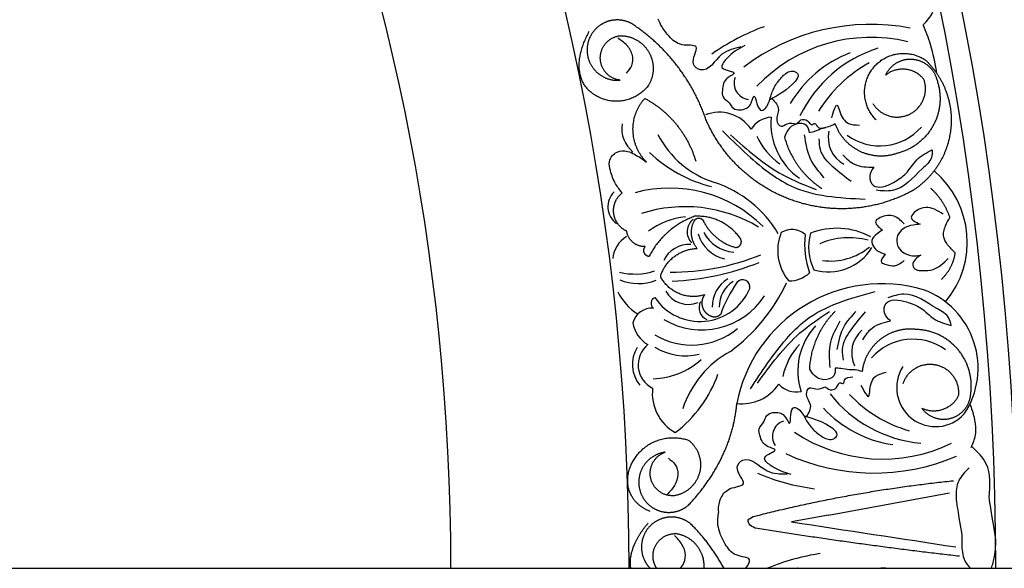
# Model space of a CAD drawing. Units: inches. Extents: x -500 to -173, y 262 to 357.
# Drawn here: x -243 to -238, y 263 to 267 of the extents above; entities that cross this region are included whole.
import ezdxf

# ---------------------------------------------------------------- set-up
doc = ezdxf.new("R2010")
doc.units = ezdxf.units.IN
doc.header["$MEASUREMENT"] = 0

# ---------------------------------------------------------------- blocks, each defined once
blk = doc.blocks.new('703-312LAYOUT')
at = {"color": 0, "linetype": 'ByBlock'}
blk.add_line((95.3142, -79.182), (96.0359, -79.0488), dxfattribs=at)
at = {"linetype": 'ByBlock'}
for p, q in [((95.3142, -79.182), (95.0935, -79.2227)), ((0, -79.5), (159, -79.5))]:
    blk.add_line(p, q, dxfattribs=at)
for radius in [19.875, 17.875, 17.375, 16.9375, 16.8125, 14.625, 13.5625]:
    blk.add_arc((79.5, -79.5), radius, 0, 180, dxfattribs=at)
at = {"color": 0, "linetype": 'ByBlock'}
for centre, radius, start, end in [((95.3793, -77.5027), 1.3131, 109.96099, 125.35772), ((95.5673, -77.5078), 1.2534, 79.22651, 127.21826), ((95.5673, -77.2699), 0.9377, 76.40596, 136.40596), ((95.8449, -77.1389), 0.778, 107.68034, 154.21142), ((95.6921, -77.0811), 0.7013, 110.70088, 149.6431), ((95.9439, -77.1919), 0.8057, 118.68624, 148.68624), ((94.8486, -76.606), 0.0972, 159.01851, 263.51728), ((94.6637, -77.0052), 0.2262, 33.41633, 111.53469), ((94.9809, -76.9599), 0.1509, 93.02915, 148.29036), ((95.3672, -76.8477), 0.3961, 174.41622, 235.27326), ((94.266, -76.8748), 0.1844, 171.87948, 230.23432), ((95.6211, -76.6499), 0.3294, 233.73465, 318.65543), ((94.8104, -76.6504), 0.5755, 206.99611, 252.25705), ((95.264, -76.7474), 0.4156, 204.72374, 234.72374), ((95.4944, -76.931), 0.1812, 167.5415, 241.07196), ((94.8187, -76.4179), 0.8295, 226.39026, 255.84879), ((95.5873, -77.554), 0.5547, 320.02678, 49.97743), ((94.4212, -77.8534), 0.6889, 30.47284, 71.91724), ((94.1219, -77.342), 0.1232, 134.54977, 234.6906), ((94.3681, -78.0204), 0.789, 45.17404, 105.17404), ((94.4591, -78.193), 0.8505, 59.02474, 107.77331), ((94.5111, -77.8572), 0.4574, 96.19504, 126.3293), ((94.5686, -77.4916), 0.0968, 128.60383, 222.72564), ((94.7454, -77.4428), 0.2176, 196.38174, 256.38174), ((94.762, -77.4004), 0.2135, 206.52097, 266.52097), ((95.2936, -77.6035), 0.2821, 157.86313, 220.1527), ((95.0963, -77.5976), 0.119, 47.97192, 122.53715), ((95.6542, -77.5711), 0.4822, 172.6221, 200.18752), ((95.5046, -77.583), 0.3087, 164.65591, 206.18223), ((95.3646, -77.9016), 0.4302, 61.94952, 111.51134), ((94.1966, -77.667), 0.1694, 120.66425, 174.92166), ((94.4803, -77.7308), 0.1625, 85.47211, 155.91136), ((95.4371, -77.9634), 0.436, 74.74301, 113.53261), ((94.3782, -76.3175), 1.4156, 269.70679, 292.11399), ((95.3141, -77.4281), 0.3037, 253.44737, 328.69497), ((95.3254, -77.2979), 0.3687, 262.60982, 309.34705), ((94.3057, -76.1798), 1.6095, 272.745, 291.74179), ((94.1612, -77.3751), 0.3692, 255.45465, 288.41103), ((95.077, -77.5997), 0.1858, 270.28447, 312.10561), ((94.1807, -77.5076), 0.2936, 247.66483, 291.10173), ((94.8128, -77.937), 0.1911, 121.36084, 181.36084), ((94.8358, -77.9377), 0.1732, 121.25122, 181.25122), ((95.3544, -78.2127), 0.7194, 144.52684, 161.45123), ((94.1093, -77.3589), 1.0497, 306.24207, 335.40375), ((95.6331, -78.6837), 0.8814, 73.60016, 169.10682), ((94.8031, -77.8214), 0.0433, 346.7054, 142.91754), ((94.3395, -77.7173), 0.3109, 205.16482, 238.1973), ((94.5472, -77.7026), 0.3247, 214.2283, 336.64537), ((94.4788, -77.7693), 0.1559, 209.83351, 292.27009), ((95.7086, -78.3052), 0.4981, 326.6279, 69.64105), ((94.2926, -77.9192), 0.0366, 112.20614, 232.73498), ((94.5591, -77.6314), 0.4461, 239.46688, 327.00858), ((94.6177, -77.9455), 0.0749, 151.86887, 247.95056), ((94.2606, -78.0641), 0.1162, 85.18051, 165.46707), ((94.3315, -78.0054), 0.1857, 189.14401, 239.54206), ((94.4982, -77.739), 0.4291, 239.23558, 309.48959), ((95.5274, -78.3236), 0.3961, 137.11682, 197.97386), ((95.6338, -78.215), 0.1812, 131.31812, 204.84858), ((95.8178, -78.4624), 0.3294, 53.73465, 138.65543), ((94.3377, -78.2834), 0.1927, 148.65508, 220.08755), ((94.3348, -78.2864), 0.1554, 128.86296, 243.52712), ((94.4601, -77.8882), 0.3439, 238.3587, 284.03138), ((95.0193, -78.7357), 0.604, 118.62503, 161.92868), ((95.4481, -78.4438), 0.4156, 137.66634, 167.66634), ((94.2571, -77.9259), 0.4432, 271.44456, 312.22023), ((95.9534, -78.4224), 0.2322, 147.26915, 317.52004), ((93.9513, -78.0937), 0.7464, 306.98955, 340.6183), ((94.5308, -78.4568), 0.267, 173.26952, 240.77954), ((94.7966, -78.251), 0.2677, 263.78458, 325.67086), ((95.1261, -78.2969), 0.1509, 224.09972, 279.36093), ((95.9361, -77.9789), 0.778, 218.17866, 264.70973), ((96.0214, -77.906), 0.8057, 223.70384, 253.70384), ((95.7993, -78.0682), 0.7013, 222.74698, 261.6892), ((95.0774, -78.7132), 0.0972, 108.8728, 213.37157), ((95.6369, -77.9106), 0.9377, 235.98412, 295.98412), ((95.5858, -77.6782), 1.2534, 245.17181, 293.16356), ((95.4033, -77.7235), 1.3131, 247.03236, 262.42909), ((95.4585, -80.7109), 1.3131, 98.45287, 112.75546), ((95.6417, -80.7534), 1.2534, 89.361, 90.639)]:
    blk.add_arc(centre, radius, start, end, dxfattribs=at)
at = {"linetype": 'ByBlock'}
for points, knots in [([(95.8811, -76.2557), (95.9019, -76.2332), (95.9475, -76.1839), (95.9585, -76.0752), (95.9456, -76.0028), (95.9369, -75.966)], [0, 0, 0, 0, 0.0998826, 0.2189306, 0.3448294, 0.3448294, 0.3448294, 0.3448294]), ([(96.2844, -79.5), (96.2946, -79.4782), (96.3112, -79.4159), (96.3127, -79.3541), (96.3115, -79.3164)], [0.1388185, 0.1388185, 0.1388185, 0.1388185, 0.2189306, 0.3448294, 0.3448294, 0.3448294, 0.3448294])]:
    blk.add_open_spline(points, degree=3, knots=knots, dxfattribs=at)
at = {"color": 0, "linetype": 'ByBlock'}
for points, weights, knots in [([(94.139, -76.2492), (94.092, -76.2243), (94.039, -76.2212), (93.9895, -76.2404), (93.94, -76.2596), (93.903, -76.2977), (93.8851, -76.3476)], [1, 0.939713305197, 0.939713305197, 1, 0.939713305197, 0.939713305197, 1], [7.096678, 7.096678, 7.096678, 7.096678, 7.953775, 7.953775, 7.953775, 8.810871, 8.810871, 8.810871, 8.810871]), ([(94.0712, -76.5876), (94.0004, -76.579), (93.9533, -76.5255), (93.9537, -76.4542), (93.9542, -76.3829), (94.002, -76.33), (94.0728, -76.3223)], [1, 0.830894426291, 0.830894426291, 1, 0.830894426291, 0.830894426291, 1], [10.808749, 10.808749, 10.808749, 10.808749, 12.265245, 12.265245, 12.265245, 13.721741, 13.721741, 13.721741, 13.721741]), ([(95.5982, -76.8244), (95.5082, -76.7348), (95.5025, -76.6079), (95.5842, -76.5106), (95.6658, -76.4133), (95.7918, -76.3968), (95.8957, -76.4699)], [1, 0.824358215531, 0.824358215531, 1, 0.824358215531, 0.824358215531, 1], [0, 0, 0, 0, 1.485719, 1.485719, 1.485719, 2.971439, 2.971439, 2.971439, 2.971439]), ([(95.656, -76.557), (95.6847, -76.4934), (95.7446, -76.4576), (95.8142, -76.4623), (95.8837, -76.467), (95.9382, -76.5105), (95.9582, -76.5774)], [1, 0.881077574213, 0.881077574213, 1, 0.881077574213, 0.881077574213, 1], [4.496006, 4.496006, 4.496006, 4.496006, 5.709117, 5.709117, 5.709117, 6.922228, 6.922228, 6.922228, 6.922228]), ([(95.5791, -76.7266), (95.6264, -76.8044), (95.7136, -76.8306), (95.7959, -76.7918), (95.8783, -76.7531), (95.9136, -76.6692), (95.8838, -76.5832)], [1, 0.829154836385, 0.829154836385, 1, 0.829154836385, 0.829154836385, 1], [0, 0, 0, 0, 1.46432, 1.46432, 1.46432, 2.92864, 2.92864, 2.92864, 2.92864]), ([(95.8176, -77.2458), (95.5966, -77.3673), (95.3453, -77.3889), (95.1068, -77.3069), (94.8682, -77.2249), (94.6833, -77.0534), (94.5836, -76.8218)], [1, 0.942945928266, 0.942945928266, 1, 0.942945928266, 0.942945928266, 1], [4.769357, 4.769357, 4.769357, 4.769357, 5.60281, 5.60281, 5.60281, 6.436263, 6.436263, 6.436263, 6.436263]), ([(95.7246, -77.0239), (95.6514, -77.05), (95.5737, -77.0461), (95.5034, -77.0127), (95.4331, -76.9794), (95.3809, -76.9216), (95.3548, -76.8484)], [1, 0.949253021674, 0.949253021674, 1, 0.949253021674, 0.949253021674, 1], [8.608104, 8.608104, 8.608104, 8.608104, 9.393502, 9.393502, 9.393502, 10.1789, 10.1789, 10.1789, 10.1789]), ([(94.6201, -77.999), (94.5938, -77.9903), (94.5742, -77.9707), (94.5655, -77.9444), (94.5568, -77.9181), (94.5608, -77.8907), (94.5766, -77.868)], [1, 0.929262313039, 0.929262313039, 1, 0.929262313039, 0.929262313039, 1], [1.201616, 1.201616, 1.201616, 1.201616, 2.131295, 2.131295, 2.131295, 3.060974, 3.060974, 3.060974, 3.060974]), ([(94.3404, -78.8075), (94.2781, -78.8156), (94.2273, -78.8524), (94.2004, -78.9091), (94.1735, -78.9658), (94.177, -79.0285), (94.2101, -79.0818)], [1, 0.918557831768, 0.918557831768, 1, 0.918557831768, 0.918557831768, 1], [7.914739, 7.914739, 7.914739, 7.914739, 8.913678, 8.913678, 8.913678, 9.912617, 9.912617, 9.912617, 9.912617]), ([(94.4932, -79.2351), (94.4522, -79.2014), (94.4009, -79.1878), (94.3486, -79.1967), (94.2962, -79.2057), (94.2523, -79.2355), (94.2248, -79.2809)], [1, 0.939713305197, 0.939713305197, 1, 0.939713305197, 0.939713305197, 1], [7.096678, 7.096678, 7.096678, 7.096678, 7.953775, 7.953775, 7.953775, 8.810871, 8.810871, 8.810871, 8.810871]), ([(94.29, -79.5), (94.2697, -79.4691), (94.2636, -79.4335), (94.2708, -79.399), (94.2855, -79.3293), (94.3429, -79.2869), (94.4139, -79.2935)], [0.874008032498, 0.866580214586, 0.908577537086, 1, 0.830894426291, 0.830894426291, 1], [11.477829, 11.477829, 11.477829, 11.477829, 12.265245, 12.265245, 12.265245, 13.721741, 13.721741, 13.721741, 13.721741])]:
    blk.add_rational_spline(points, weights, degree=3, knots=knots, dxfattribs=at)
for points, weights in [([(94.5836, -76.8218), (94.5023, -76.5846), (94.3486, -76.3866), (94.139, -76.2492)], [1, 0.963983364335, 0.963983364335, 1]), ([(93.9295, -76.6815), (93.8191, -76.6179), (93.7786, -76.4971), (93.8881, -76.2962)], [1, 0.832612171828, 0.832612171828, 1]), ([(94.0728, -76.3223), (94.1451, -76.322), (94.2076, -76.3581), (94.2433, -76.4209)], [1, 0.9090459392, 0.9090459392, 1]), ([(93.8851, -76.3476), (93.8642, -76.4068), (93.8742, -76.4688), (93.9127, -76.5184)], [1, 0.918557831768, 0.918557831768, 1]), ([(94.2433, -76.4209), (94.2791, -76.4837), (94.2783, -76.5559), (94.2413, -76.6179)], [1, 0.9090459392, 0.9090459392, 1]), ([(95.8957, -76.4699), (96.0064, -76.5777), (96.0593, -76.7229), (96.0438, -76.8767)], [1, 0.933782212859, 0.933782212859, 1]), ([(93.9127, -76.5184), (93.9512, -76.568), (94.0087, -76.5931), (94.0712, -76.5876)], [1, 0.918557831768, 0.918557831768, 1]), ([(95.8838, -76.5832), (95.8247, -76.5089), (95.7304, -76.4981), (95.656, -76.557)], [1, 0.805545613152, 0.805545613152, 1]), ([(94.2413, -76.6179), (94.1646, -76.7197), (94.0398, -76.7451), (93.9295, -76.6815)], [1, 0.832612171828, 0.832612171828, 1]), ([(95.9582, -76.5774), (95.9927, -76.6688), (95.9868, -76.7664), (95.9415, -76.853)], [1, 0.941659346407, 0.941659346407, 1]), ([(94.229, -77.0763), (94.12, -76.9664), (94.1159, -76.8117), (94.2191, -76.6963)], [1, 0.818482245701, 0.818482245701, 1]), ([(94.2191, -76.6963), (94.3681, -76.7765), (94.4748, -76.9079), (94.5227, -77.0703)], [1, 0.948588041746, 0.948588041746, 1]), ([(95.9415, -76.853), (95.8962, -76.9396), (95.8194, -77.0001), (95.7246, -77.0239)], [1, 0.941659346407, 0.941659346407, 1]), ([(96.0438, -76.8767), (96.0283, -77.0304), (95.9476, -77.1622), (95.8176, -77.2458)], [1, 0.933782212859, 0.933782212859, 1]), ([(95.0524, -76.9295), (95.0877, -77.0563), (95.1654, -77.1625), (95.2756, -77.2345)], [1, 0.957154752057, 0.957154752057, 1]), ([(94.0337, -77.3818), (94.028, -77.3341), (94.0463, -77.2897), (94.084, -77.2598)], [1, 0.915402283441, 0.915402283441, 1]), ([(96.0389, -77.4077), (96.0167, -77.3404), (95.9779, -77.2811), (95.925, -77.2339)], [1, 0.977283884193, 0.977283884193, 1]), ([(94.1112, -77.4886), (94.0676, -77.4684), (94.0394, -77.4295), (94.0337, -77.3818)], [1, 0.915402283441, 0.915402283441, 1]), ([(94.5161, -77.3998), (94.3967, -77.4431), (94.3015, -77.5272), (94.2437, -77.6403)], [1, 0.953554740178, 0.953554740178, 1]), ([(94.5318, -77.5918), (94.4911, -77.5428), (94.485, -77.4794), (94.5158, -77.4236)], [1, 0.884098701491, 0.884098701491, 1]), ([(94.5158, -77.4236), (94.5224, -77.4141), (94.533, -77.4093), (94.5446, -77.4106)], [1, 0.906010928951, 0.906010928951, 1]), ([(94.7887, -77.5318), (94.7254, -77.4416), (94.6262, -77.3936), (94.5161, -77.3998)], [1, 0.915913374003, 0.915913374003, 1]), ([(94.5446, -77.4106), (94.5561, -77.4119), (94.5654, -77.4189), (94.5697, -77.4297)], [1, 0.906010928951, 0.906010928951, 1]), ([(94.5697, -77.4297), (94.6087, -77.5073), (94.6757, -77.5623), (94.7594, -77.5854)], [1, 0.942534573859, 0.942534573859, 1]), ([(94.222, -77.5805), (94.1643, -77.5825), (94.1198, -77.5457), (94.1112, -77.4886)], [1, 0.831088992379, 0.831088992379, 1]), ([(94.7594, -77.5854), (94.7727, -77.5859), (94.7843, -77.5794), (94.7907, -77.5677)], [1, 0.899829429125, 0.899829429125, 1]), ([(94.7907, -77.5677), (94.7971, -77.556), (94.7963, -77.5427), (94.7887, -77.5318)], [1, 0.899829429125, 0.899829429125, 1]), ([(94.2155, -77.6167), (94.2109, -77.604), (94.2133, -77.5907), (94.222, -77.5805)], [1, 0.909912889125, 0.909912889125, 1]), ([(94.2437, -77.6403), (94.2304, -77.638), (94.2201, -77.6293), (94.2155, -77.6167)], [1, 0.909912889125, 0.909912889125, 1]), ([(94.3152, -77.7502), (94.3483, -77.6542), (94.4303, -77.5943), (94.5318, -77.5918)], [1, 0.880734391795, 0.880734391795, 1]), ([(95.989, -77.7752), (96.0332, -77.7329), (96.0614, -77.6787), (96.0709, -77.6183)], [1, 0.964875349482, 0.964875349482, 1]), ([(94.3171, -77.7676), (94.3141, -77.7622), (94.3134, -77.7561), (94.3152, -77.7502)], [1, 0.944148802223, 0.944148802223, 1]), ([(94.5766, -77.868), (94.473, -77.9008), (94.3716, -77.8616), (94.3171, -77.7676)], [1, 0.853247651643, 0.853247651643, 1]), ([(94.6728, -77.9825), (94.6599, -77.9989), (94.6401, -78.0051), (94.6201, -77.999)], [1, 0.883252790407, 0.883252790407, 1]), ([(95.2024, -78.3113), (95.2097, -78.1799), (95.2628, -78.0595), (95.355, -77.9656)], [1, 0.957154752057, 0.957154752057, 1]), ([(95.8387, -78.0749), (95.7615, -78.0651), (95.6865, -78.0856), (95.625, -78.1333)], [1, 0.949253021674, 0.949253021674, 1]), ([(96.0872, -78.1953), (96.0244, -78.1204), (95.9364, -78.0778), (95.8387, -78.0749)], [1, 0.941659346407, 0.941659346407, 1]), ([(95.625, -78.1333), (95.5635, -78.1809), (95.5249, -78.2485), (95.5152, -78.3257)], [1, 0.949253021674, 0.949253021674, 1]), ([(96.1627, -78.4609), (96.1768, -78.3642), (96.1501, -78.2701), (96.0872, -78.1953)], [1, 0.941659346407, 0.941659346407, 1]), ([(95.7604, -78.3964), (95.7899, -78.3103), (95.8694, -78.266), (95.9581, -78.2862)], [1, 0.829154836385, 0.829154836385, 1]), ([(95.9581, -78.2862), (96.0469, -78.3064), (96.0994, -78.3808), (96.0888, -78.4711)], [1, 0.829154836385, 0.829154836385, 1]), ([(96.0888, -78.4711), (96.0469, -78.5563), (95.9572, -78.5872), (95.8718, -78.5456)], [1, 0.805545613152, 0.805545613152, 1]), ([(96.0466, -78.6041), (96.1136, -78.5846), (96.1575, -78.5304), (96.1627, -78.4609)], [1, 0.881077574213, 0.881077574213, 1]), ([(94.4791, -79.1235), (94.6407, -78.9529), (94.749, -78.7444), (94.7676, -78.5171)], [1, 0.974129947402, 0.974129947402, 1]), ([(95.8718, -78.5456), (95.9135, -78.6015), (95.9797, -78.6237), (96.0466, -78.6041)], [1, 0.881077574213, 0.881077574213, 1]), ([(94.1547, -78.8507), (94.226, -78.7355), (94.3539, -78.6909), (94.4813, -78.7367)], [1, 0.851508258659, 0.851508258659, 1]), ([(94.4813, -78.7367), (94.54, -78.7837), (94.564, -78.855), (94.5457, -78.9279)], [1, 0.894621016861, 0.894621016861, 1]), ([(94.2516, -79.1615), (94.1004, -79.1001), (94.0834, -78.9658), (94.1547, -78.8507)], [1, 0.851508258659, 0.851508258659, 1]), ([(94.2543, -78.963), (94.2385, -78.8935), (94.2731, -78.8311), (94.3404, -78.8075)], [1, 0.830894426291, 0.830894426291, 1]), ([(94.3989, -79.0663), (94.328, -79.074), (94.27, -79.0326), (94.2543, -78.963)], [1, 0.830894426291, 0.830894426291, 1]), ([(94.5457, -78.9279), (94.5275, -79.0008), (94.4728, -79.0524), (94.3989, -79.0663)], [1, 0.894621016861, 0.894621016861, 1]), ([(94.8657, -79.1913), (95.2578, -79.0902), (95.6564, -79.0187), (96.0592, -78.9774)], [1, 0.998118573815, 0.998118573815, 1]), ([(94.2101, -79.0818), (94.2383, -79.1268), (94.2826, -79.156), (94.3351, -79.1641)], [1, 0.939713305197, 0.939713305197, 1]), ([(94.3351, -79.1641), (94.3876, -79.1722), (94.4387, -79.1578), (94.4791, -79.1235)], [1, 0.939713305197, 0.939713305197, 1]), ([(94.1355, -79.5), (94.1226, -79.4202), (94.155, -79.3298), (94.2381, -79.2312)], [0.880327172434, 0.858320585577, 0.898211528099, 1]), ([(94.6909, -79.5), (94.6382, -79.4018), (94.5717, -79.3129), (94.4932, -79.2351)], [0.973259561882, 0.974885402862, 0.983798882234, 1]), ([(96.096, -79.4283), (95.6888, -79.3817), (95.2827, -79.3257), (94.8781, -79.2603)], [1, 0.999822374931, 0.999822374931, 1]), ([(94.2248, -79.2809), (94.1926, -79.3348), (94.19, -79.3975), (94.2178, -79.4537)], [1, 0.918557831768, 0.918557831768, 1]), ([(94.4139, -79.2935), (94.4847, -79.3077), (94.5387, -79.3556), (94.5613, -79.4242)], [1, 0.9090459392, 0.9090459392, 1]), ([(94.5613, -79.4242), (94.5692, -79.4484), (94.5724, -79.474), (94.5704, -79.5)], [1, 0.965898098263, 0.944582208408, 0.936052330434]), ([(94.2178, -79.4537), (94.2262, -79.4707), (94.2371, -79.4862), (94.2506, -79.5)], [1, 0.974017112832, 0.956323671294, 0.946919675387])]:
    blk.add_rational_spline(points, weights, degree=3, dxfattribs=at)
for points, knots in [([(94.7922, -76.3896), (94.7526, -76.3978), (94.6612, -76.4168), (94.5906, -76.5604), (94.4779, -76.4853), (94.5677, -76.3659), (94.4269, -76.3902), (94.3687, -76.332), (94.3229, -76.2763), (94.3058, -76.2399), (94.2995, -76.2241)], [0, 0, 0, 0, 0.134621, 0.3099515, 0.3710527, 0.4864474, 0.5801513, 0.6827424, 0.7611184, 0.8177087, 0.8177087, 0.8177087, 0.8177087]), ([(94.8147, -76.3815), (94.7784, -76.401), (94.7272, -76.4282), (94.6507, -76.53), (94.7893, -76.5356), (94.6908, -76.5784), (94.6815, -76.632), (94.6799, -76.6948), (94.7247, -76.7163), (94.7483, -76.7727), (94.8169, -76.7656), (94.8553, -76.7329), (94.8699, -76.656), (94.8865, -76.7312), (94.9096, -76.7812), (94.9563, -76.7396), (94.9678, -76.6839), (94.9966, -76.6134), (95.0298, -76.5768), (95.0464, -76.5584)], [0, 0, 0, 0, 0.152533, 0.214436, 0.301258, 0.352613, 0.446323, 0.487921, 0.544328, 0.591489, 0.67684, 0.713348, 0.773526, 0.826767, 0.88292, 0.913502, 0.996951, 1.078908, 1.161053, 1.161053, 1.161053, 1.161053]), ([(95.0464, -76.5584), (95.066, -76.5436), (95.0953, -76.5213), (95.1448, -76.5561), (95.0811, -76.643), (95.0169, -76.6767), (94.9641, -76.7043)], [1.161053, 1.161053, 1.161053, 1.161053, 1.2338915, 1.2705299, 1.315711, 1.5259965, 1.5259965, 1.5259965, 1.5259965]), ([(94.977, -76.6976), (94.9964, -76.7185), (95.0327, -76.7576), (94.9926, -76.8168), (95.0287, -76.8755), (95.0727, -76.8382), (95.1043, -76.845), (95.1231, -76.849)], [0, 0, 0, 0, 0.0839, 0.1567679, 0.205129, 0.2475676, 0.3094553, 0.3094553, 0.3094553, 0.3094553]), ([(95.2018, -76.9028), (95.1984, -76.8862), (95.1905, -76.8467), (95.1177, -76.8414), (95.0697, -76.8793), (95.0577, -76.9142), (95.0524, -76.9295)], [10.3597566, 10.3597566, 10.3597566, 10.3597566, 10.4113994, 10.4831914, 10.5511652, 10.6043269, 10.6043269, 10.6043269, 10.6043269]), ([(95.1231, -76.849), (95.1347, -76.8365), (95.1566, -76.8128), (95.1949, -76.8301), (95.2129, -76.8607), (95.2367, -76.8373), (95.2488, -76.8804), (95.2776, -76.8747), (95.2982, -76.8706)], [0.3094553, 0.3094553, 0.3094553, 0.3094553, 0.3605768, 0.406042, 0.4315752, 0.4534694, 0.4766948, 0.5351326, 0.5351326, 0.5351326, 0.5351326]), ([(95.3548, -76.8484), (95.3419, -76.8551), (95.3187, -76.8674), (95.276, -76.8741), (95.24, -76.8918), (95.2129, -76.8996), (95.2018, -76.9028)], [10.1789001, 10.1789001, 10.1789001, 10.1789001, 10.2271147, 10.2658024, 10.3211656, 10.3597566, 10.3597566, 10.3597566, 10.3597566]), ([(94.084, -77.2598), (94.07, -77.2426), (94.0379, -77.2032), (94.0162, -77.138), (93.9991, -77.0663), (94.047, -77.0076), (94.1115, -77.0079), (94.1703, -77.0344), (94.2057, -77.0596), (94.229, -77.0763)], [20.2202983, 20.2202983, 20.2202983, 20.2202983, 20.293506, 20.3881248, 20.4489274, 20.5288166, 20.5988036, 20.6478417, 20.7430772, 20.7430772, 20.7430772, 20.7430772]), ([(95.3995, -77.0326), (95.4218, -77.0548), (95.4722, -77.1051), (95.5441, -77.1065), (95.5842, -77.1073)], [0, 0, 0, 0, 0.1012252, 0.2289798, 0.2289798, 0.2289798, 0.2289798]), ([(95.9329, -77.0027), (95.9328, -77.0186), (95.9325, -77.0646), (95.837, -77.1454), (95.7417, -77.2605), (95.6322, -77.2481), (95.5981, -77.2443)], [0.8377537, 0.8377537, 0.8377537, 0.8377537, 0.8889618, 0.9859581, 1.2292625, 1.3389865, 1.3389865, 1.3389865, 1.3389865]), ([(95.7023, -77.1978), (95.7291, -77.1815), (95.7856, -77.1469), (95.8359, -77.0534), (95.9, -77.0199), (95.9329, -77.0027)], [0.4989432, 0.4989432, 0.4989432, 0.4989432, 0.6019769, 0.7166437, 0.8377537, 0.8377537, 0.8377537, 0.8377537]), ([(95.5842, -77.1073), (95.5731, -77.1242), (95.5512, -77.1577), (95.5735, -77.2252), (95.6443, -77.2277), (95.6814, -77.2086), (95.7023, -77.1978)], [0.2289798, 0.2289798, 0.2289798, 0.2289798, 0.2941416, 0.3585988, 0.4199399, 0.4989432, 0.4989432, 0.4989432, 0.4989432]), ([(95.7658, -77.4447), (95.747, -77.4258), (95.7074, -77.3862), (95.6403, -77.3964), (95.5771, -77.4334), (95.6126, -77.4624), (95.6365, -77.4819)], [0, 0, 0, 0, 0.084011, 0.1763788, 0.2127367, 0.2879742, 0.2879742, 0.2879742, 0.2879742]), ([(95.9992, -77.3863), (95.9643, -77.3657), (95.9101, -77.3337), (95.8412, -77.3606), (95.7886, -77.4134), (95.8343, -77.4346), (95.862, -77.4474)], [0, 0, 0, 0, 0.1245767, 0.1936383, 0.2436697, 0.3203885, 0.3203885, 0.3203885, 0.3203885]), ([(95.862, -77.4474), (95.8481, -77.4485), (95.812, -77.4513), (95.7598, -77.4681), (95.7249, -77.5089), (95.718, -77.5549), (95.7415, -77.6152), (95.8093, -77.6408), (95.8535, -77.6335), (95.8661, -77.6314)], [0.3203885, 0.3203885, 0.3203885, 0.3203885, 0.3670637, 0.4412416, 0.4966217, 0.5355567, 0.5915323, 0.6988644, 0.7414618, 0.7414618, 0.7414618, 0.7414618]), ([(96.0709, -77.6183), (96.0548, -77.6027), (96.0269, -77.5758), (95.9933, -77.52), (96.0086, -77.4587), (96.0296, -77.4234), (96.0389, -77.4077)], [0.6521119, 0.6521119, 0.6521119, 0.6521119, 0.7269153, 0.7821622, 0.8590767, 0.9202673, 0.9202673, 0.9202673, 0.9202673]), ([(95.6365, -77.4819), (95.6263, -77.4892), (95.6026, -77.5061), (95.5695, -77.5336), (95.5757, -77.5749), (95.6025, -77.6093), (95.6353, -77.6196), (95.6532, -77.6252)], [0.2879742, 0.2879742, 0.2879742, 0.2879742, 0.3309462, 0.3878032, 0.4116286, 0.4625526, 0.5238998, 0.5238998, 0.5238998, 0.5238998]), ([(95.6532, -77.6252), (95.6381, -77.6447), (95.6145, -77.6751), (95.6674, -77.6892), (95.7136, -77.7024), (95.7471, -77.6779), (95.7666, -77.6638)], [0.5238998, 0.5238998, 0.5238998, 0.5238998, 0.5840776, 0.6181204, 0.6720512, 0.7462751, 0.7462751, 0.7462751, 0.7462751]), ([(95.8661, -77.6314), (95.8549, -77.6382), (95.8323, -77.6517), (95.8091, -77.6897), (95.8365, -77.7244), (95.8835, -77.7235), (95.9567, -77.7222), (96.0009, -77.6783), (96.0288, -77.6507)], [0.7414618, 0.7414618, 0.7414618, 0.7414618, 0.7858653, 0.8305528, 0.8666809, 0.9078774, 0.9807813, 1.1048822, 1.1048822, 1.1048822, 1.1048822]), ([(96.0466, -78.0509), (96.0431, -78.0354), (96.033, -77.9905), (95.9224, -77.9321), (95.8046, -77.8401), (95.7003, -77.8757), (95.6679, -77.8867)], [0.8377537, 0.8377537, 0.8377537, 0.8377537, 0.8889618, 0.9859581, 1.2292625, 1.3389865, 1.3389865, 1.3389865, 1.3389865]), ([(95.6836, -78.0235), (95.6692, -78.0094), (95.6407, -77.9814), (95.6479, -77.9106), (95.7165, -77.8931), (95.7569, -77.9038), (95.7796, -77.9098)], [0.2289798, 0.2289798, 0.2289798, 0.2289798, 0.2941416, 0.3585988, 0.4199399, 0.4989432, 0.4989432, 0.4989432, 0.4989432]), ([(95.7796, -77.9098), (95.8092, -77.92), (95.8718, -77.9416), (95.9411, -78.0222), (96.0108, -78.0412), (96.0466, -78.0509)], [0.4989432, 0.4989432, 0.4989432, 0.4989432, 0.6019769, 0.7166437, 0.8377537, 0.8377537, 0.8377537, 0.8377537]), ([(95.5193, -78.1361), (95.5363, -78.1096), (95.5747, -78.0497), (95.6446, -78.0329), (95.6836, -78.0235)], [0, 0, 0, 0, 0.1012252, 0.2289798, 0.2289798, 0.2289798, 0.2289798]), ([(95.354, -78.3053), (95.3543, -78.3222), (95.355, -78.3626), (95.2851, -78.3833), (95.2301, -78.3566), (95.2109, -78.3251), (95.2024, -78.3113)], [10.3597566, 10.3597566, 10.3597566, 10.3597566, 10.4113994, 10.4831914, 10.5511652, 10.6043269, 10.6043269, 10.6043269, 10.6043269]), ([(95.5152, -78.3257), (95.5011, -78.3218), (95.4758, -78.3148), (95.4327, -78.3174), (95.3937, -78.3079), (95.3656, -78.3061), (95.354, -78.3053)], [10.1789001, 10.1789001, 10.1789001, 10.1789001, 10.2271147, 10.2658024, 10.3211656, 10.3597566, 10.3597566, 10.3597566, 10.3597566]), ([(95.2933, -78.4169), (95.3073, -78.4267), (95.3338, -78.4452), (95.3675, -78.42), (95.3785, -78.3863), (95.4068, -78.404), (95.4094, -78.3593), (95.4387, -78.3587), (95.4597, -78.3583)], [0.3094553, 0.3094553, 0.3094553, 0.3094553, 0.3605768, 0.406042, 0.4315752, 0.4534694, 0.4766948, 0.5351326, 0.5351326, 0.5351326, 0.5351326]), ([(95.1831, -78.5962), (95.1975, -78.5716), (95.2246, -78.5256), (95.1728, -78.4764), (95.1954, -78.4114), (95.2464, -78.4384), (95.2758, -78.4249), (95.2933, -78.4169)], [0, 0, 0, 0, 0.0839, 0.1567679, 0.205129, 0.2475676, 0.3094553, 0.3094553, 0.3094553, 0.3094553]), ([(95.0924, -78.9397), (95.0527, -78.9285), (94.9969, -78.9129), (94.9004, -78.8299), (95.0346, -78.7947), (94.9292, -78.7741), (94.9085, -78.7237), (94.8935, -78.6626), (94.9327, -78.6321), (94.9436, -78.5719), (95.0121, -78.5641), (95.0567, -78.5878), (95.0874, -78.6598), (95.0875, -78.5828), (95.0993, -78.529), (95.1538, -78.5596), (95.177, -78.6115), (95.2203, -78.6742), (95.2606, -78.7029), (95.2808, -78.7173)], [0, 0, 0, 0, 0.152533, 0.214436, 0.301258, 0.352613, 0.446323, 0.487921, 0.544328, 0.591489, 0.67684, 0.713348, 0.773526, 0.826767, 0.88292, 0.913502, 0.996951, 1.078908, 1.161053, 1.161053, 1.161053, 1.161053]), ([(95.2808, -78.7173), (95.303, -78.7275), (95.3365, -78.743), (95.3773, -78.6984), (95.2964, -78.6272), (95.2266, -78.6081), (95.169, -78.5924)], [1.161053, 1.161053, 1.161053, 1.161053, 1.2338915, 1.2705299, 1.315711, 1.5259965, 1.5259965, 1.5259965, 1.5259965]), ([(94.6603, -79.1628), (94.6564, -79.1506), (94.6599, -79.1359), (94.6673, -79.0838), (94.7118, -79.0145), (94.8545, -79.0079), (94.7411, -78.9106), (94.8351, -78.8131), (94.9349, -78.9382), (95.0282, -78.9372), (95.0687, -78.9367)], [0.8978854, 0.8978854, 0.8978854, 0.8978854, 1.0153671, 1.0937431, 1.1963342, 1.2900381, 1.4054328, 1.466534, 1.6418645, 1.7764855, 1.7764855, 1.7764855, 1.7764855]), ([(96.1532, -78.9011), (96.1288, -78.925), (96.0804, -78.9724), (96.0745, -79.0509), (96.0767, -79.0918), (96.0774, -79.1)], [0, 0, 0, 0, 0.1102312, 0.2188734, 0.2466255, 0.2466255, 0.2466255, 0.2466255]), ([(94.8378, -79.2266), (94.8357, -79.2163), (94.8314, -79.2116), (94.8525, -79.1991), (94.8657, -79.1913)], [0.147504, 0.147504, 0.147504, 0.147504, 0.17802807, 0.22983674, 0.22983674, 0.22983674, 0.22983674]), ([(94.8781, -79.2603), (94.8633, -79.2538), (94.8428, -79.2446), (94.8363, -79.2227), (94.8357, -79.2163)], [0.0461692, 0.0461692, 0.0461692, 0.0461692, 0.09642886, 0.11650353, 0.11650353, 0.11650353, 0.11650353]), ([(94.8225, -79.5), (94.8343, -79.4795), (94.8674, -79.4344), (94.7473, -79.4307), (94.7018, -79.3621), (94.6681, -79.2984), (94.6586, -79.2593), (94.6555, -79.2426)], [0.4206005, 0.4206005, 0.4206005, 0.4206005, 0.4864474, 0.5801513, 0.6827424, 0.7611184, 0.8177087, 0.8177087, 0.8177087, 0.8177087]), ([(94.4292, -79.5), (94.4354, -79.494), (94.4542, -79.4727), (94.4675, -79.4188), (94.4439, -79.354), (94.4121, -79.3207), (94.3962, -79.3041)], [0.0302908, 0.0302908, 0.0302908, 0.0302908, 0.0560794, 0.1160977, 0.1847923, 0.2535661, 0.2535661, 0.2535661, 0.2535661]), ([(96.11, -79.2976), (96.1104, -79.3384), (96.1088, -79.3792), (96.1146, -79.4438), (96.1478, -79.4851), (96.1619, -79.5)], [0.2732823, 0.2732823, 0.2732823, 0.2732823, 0.2991868, 0.4092122, 0.4764427, 0.4764427, 0.4764427, 0.4764427])]:
    blk.add_open_spline(points, degree=3, knots=knots, dxfattribs=at)
at = {"linetype": 'ByBlock'}
for points in [[(95.9604, -76.5409), (95.9235, -76.3755), (95.8796, -76.2576)], [(96.166, -78.7785), (96.1909, -78.7049), (96.1849, -78.6005), (96.1595, -78.5219)], [(96.2737, -79.0781), (96.2552, -78.8758), (96.1705, -78.775)]]:
    blk.add_spline(points, degree=3, dxfattribs=at)
at = {"color": 0, "linetype": 'ByBlock'}
for points in [[(94.1101, -76.5457), (94.1413, -76.4991), (94.1448, -76.4392), (94.1112, -76.3792), (94.0576, -76.3361)], [(95.3341, -76.8131), (95.3674, -76.7378), (95.3813, -76.7736), (95.4339, -76.8456), (95.4987, -76.8556)], [(94.6817, -76.8898), (94.9562, -77.1358), (95.0905, -77.2185), (95.533, -77.2974)], [(94.7298, -76.9136), (95.0421, -77.1522), (95.2417, -77.2402)], [(95.2892, -77.1696), (95.2081, -77.0587), (95.172, -76.9136)], [(95.4497, -77.1923), (95.3424, -77.1061), (95.2664, -77.0021), (95.2594, -76.9382)], [(94.8489, -78.4296), (95.0642, -78.1305), (95.1776, -78.0208), (95.5928, -77.8488)], [(94.8907, -78.3961), (95.1446, -78.096), (95.3206, -77.9672)], [(95.4779, -77.9678), (95.4074, -78.0556), (95.3645, -78.1941)], [(95.534, -77.9694), (95.4478, -78.0766), (95.3958, -78.1944), (95.4027, -78.2584)], [(95.3822, -78.026), (95.3267, -78.1517), (95.3226, -78.3012)], [(95.5071, -78.4068), (95.5558, -78.4732), (95.5616, -78.4352), (95.5976, -78.3536), (95.6587, -78.3299)], [(94.3594, -78.8431), (94.3999, -78.8819), (94.4162, -78.9397), (94.3963, -79.0055), (94.3532, -79.0591)], [(95.0935, -79.2227), (96.0737, -79.3723)]]:
    blk.add_spline(points, degree=3, dxfattribs=at)
for points in [[(96.0774, -79.1), (96.0792, -79.1168), (96.0808, -79.1327), (96.11, -79.2976)], [(96.3115, -79.3164), (96.2779, -79.111), (96.2759, -79.0949), (96.2737, -79.0781)], [(94.6555, -79.2426), (94.6527, -79.2161), (94.6549, -79.189), (94.6603, -79.1628)], [(95.129, -79.4996), (95.1286, -79.4997), (95.1282, -79.4999), (95.1277, -79.5)]]:
    blk.add_open_spline(points, degree=3, dxfattribs=at)

msp = doc.modelspace()

# ---------------------------------------------------------------- block references
at = {"linetype": 'ByBlock'}
msp.add_blockref('703-312LAYOUT', (-333.89801, 342.76147), dxfattribs=at)

doc.saveas('drawing.dxf')
